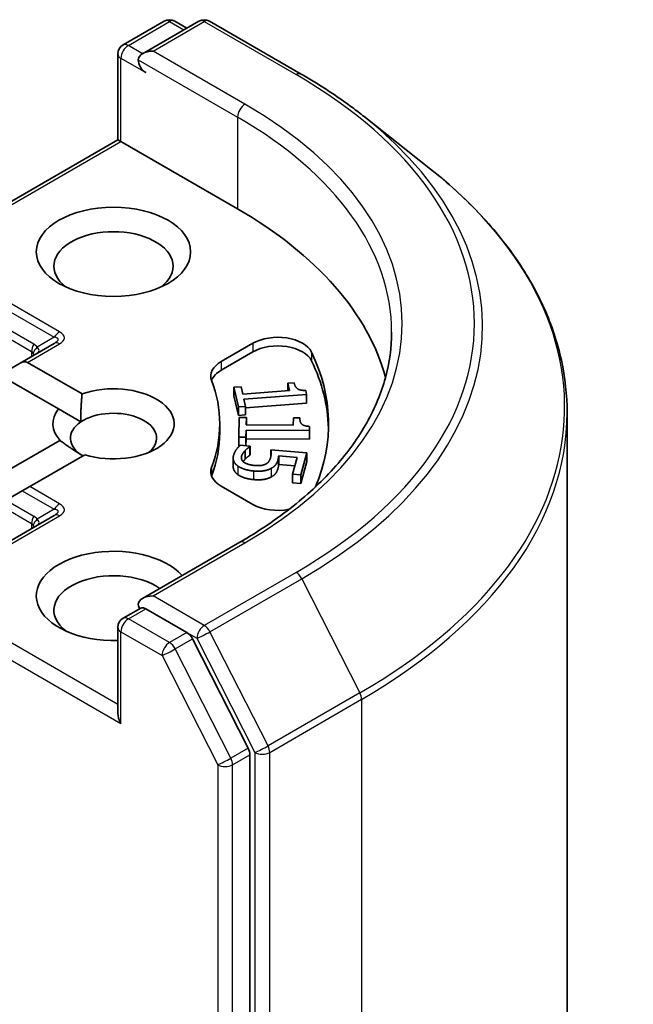
# Model space of a CAD drawing. Units: millimetres. Extents: x 7 to 8464, y 4 to 1971.
# Drawn here: x 190 to 192, y 66 to 68 of the extents above; entities that cross this region are included whole.
import ezdxf

# ---------------------------------------------------------------- set-up
doc = ezdxf.new("R2010")
doc.units = ezdxf.units.MM
doc.header["$LTSCALE"] = 0.5
doc.layers.add('Visible (ISO)', color=7, linetype='Continuous', lineweight=35)
doc.layers.add('Visible Narrow (ISO)', color=7, linetype='Continuous', lineweight=25)

msp = doc.modelspace()

# ---------------------------------------------------------------- linework, layer by layer
at = {"layer": 'Visible (ISO)'}
for p, q in [((190.3096, 68.156), (190.4163, 68.2176)), ((190.5063, 68.2176), (190.3603, 68.1333)), ((190.4435, 68.2176), (190.4749, 68.1995)), ((190.5336, 68.2176), (190.7714, 68.0803)), ((190.296, 67.9106), (190.296, 68.1324)), ((190.9339, 67.9707), (191.1058, 67.8346)), ((190.296, 67.9106), (189.6685, 67.5484)), ((190.296, 67.9106), (190.304, 67.906)), ((190.304, 67.906), (190.6061, 67.7316)), ((190.1312, 67.3832), (190.0429, 67.3322)), ((190.5636, 67.3359), (190.6461, 67.3836)), ((190.5636, 67.3137), (190.6461, 67.3613)), ((190.0429, 67.3322), (190.0012, 67.3081)), ((190.0622, 67.3341), (190.2034, 67.2526)), ((190.1424, 67.2135), (189.9979, 67.297)), ((190.7362, 67.28), (190.7527, 67.2812)), ((190.7362, 67.28), (190.7362, 67.2607)), ((190.7404, 67.2611), (190.7362, 67.28)), ((190.5969, 67.2696), (190.6154, 67.271)), ((190.5969, 67.2696), (190.5969, 67.2473)), ((190.6083, 67.2188), (190.5969, 67.2696)), ((190.6154, 67.271), (190.6196, 67.2521)), ((190.6196, 67.2521), (190.7404, 67.2611)), ((190.7851, 67.2507), (190.6226, 67.2387)), ((190.7827, 67.2615), (190.7851, 67.2507)), ((190.7851, 67.2507), (190.7851, 67.2285)), ((190.6083, 67.1965), (190.5969, 67.2473)), ((190.6226, 67.2387), (190.6267, 67.2202)), ((190.7851, 67.2285), (190.6267, 67.2167)), ((190.1424, 67.2135), (190.2003, 67.1801)), ((190.6267, 67.2202), (190.6083, 67.2188)), ((190.6083, 67.2188), (190.6083, 67.1965)), ((190.6267, 67.1979), (190.6083, 67.1965)), ((190.6267, 67.2202), (190.6267, 67.1979)), ((191.4601, 59.1293), (191.4601, 67.2039)), ((190.5601, 67.1749), (190.5601, 67.1526)), ((190.6094, 67.1401), (190.6105, 67.1913)), ((190.6105, 67.1913), (190.6291, 67.1912)), ((190.6291, 67.1912), (190.6287, 67.1722)), ((190.6291, 67.1912), (190.6291, 67.1722)), ((190.7505, 67.1713), (190.7509, 67.1903)), ((190.7509, 67.1903), (190.7676, 67.1902)), ((190.7676, 67.1902), (190.7676, 67.1884)), ((190.6284, 67.1586), (190.628, 67.14)), ((190.6284, 67.1586), (190.6284, 67.1364)), ((190.7922, 67.1574), (190.6284, 67.1586)), ((190.6287, 67.1722), (190.7505, 67.1713)), ((190.7924, 67.1683), (190.7922, 67.1574)), ((190.7922, 67.1574), (190.7922, 67.1352)), ((190.7924, 67.1683), (190.7924, 67.1461)), ((190.0034, 67.0496), (190.1461, 67.132)), ((190.628, 67.14), (190.6094, 67.1401)), ((190.6094, 67.1401), (190.6094, 67.1179)), ((190.628, 67.14), (190.628, 67.1179)), ((190.6284, 67.1364), (190.628, 67.1179)), ((190.7922, 67.1352), (190.6284, 67.1364)), ((190.7924, 67.1461), (190.7922, 67.1352)), ((190.6116, 67.1179), (190.6094, 67.1179)), ((190.6132, 67.1193), (190.6387, 67.117)), ((190.6258, 67.1056), (190.6258, 67.0834)), ((190.6387, 67.117), (190.6384, 67.116)), ((190.6384, 67.116), (190.6384, 67.0937)), ((190.6387, 67.117), (190.6387, 67.0947)), ((190.6927, 67.1078), (190.7854, 67.0995)), ((190.6927, 67.1078), (190.6927, 67.0924)), ((190.7854, 67.0995), (190.7701, 67.0426)), ((190.7854, 67.0995), (190.7854, 67.0772)), ((190.2104, 67.0949), (190.0677, 67.0125)), ((190.5949, 67.0864), (190.5949, 67.0642)), ((190.6387, 67.0947), (190.6384, 67.0937)), ((190.7128, 67.0923), (190.7128, 67.07)), ((190.7607, 67.088), (190.7128, 67.0923)), ((190.749, 67.0445), (190.7607, 67.088)), ((190.7854, 67.0772), (190.7701, 67.0203)), ((190.7548, 67.0663), (190.7128, 67.07)), ((190.749, 67.0445), (190.749, 67.0222)), ((190.7701, 67.0426), (190.749, 67.0445)), ((190.7701, 67.0203), (190.749, 67.0222)), ((190.7701, 67.0426), (190.7701, 67.0203)), ((190.0484, 67.0014), (190.0067, 66.9773)), ((190.0677, 67.0125), (190.0484, 67.0014)), ((190.6461, 66.9662), (190.5636, 67.0139)), ((190.1312, 66.9378), (189.9127, 66.8116)), ((190.6118, 66.8682), (190.3603, 66.723)), ((190.3096, 66.6715), (190.3555, 66.698)), ((190.4749, 66.6346), (190.3683, 66.6961)), ((190.296, 66.6479), (190.296, 66.4261)), ((190.6338, 66.3352), (190.4897, 66.618)), ((190.6383, 58.2706), (190.6383, 66.3183))]:
    msp.add_line(p, q, dxfattribs=at)
for centre, start, end in [((190.4299, 68.194), 60, 120), ((190.52, 68.194), 60, 120), ((190.3233, 68.1324), 120, 180), ((190.3233, 66.6479), 120, 180)]:
    msp.add_arc(centre, 0.0273, start, end, dxfattribs=at)
for centre, major_axis, start_param, end_param in [((190.3876, 68.1176), (-0.0386, 0), 4.712389, 6.283185), ((190.3683, 68.1064), (-0.0136, 0.0236), 0.785398, 2.356194), ((189.6419, 67.1749), (1.3636, 0), 0.152966, 0.785398), ((190.2847, 67.5831), (-0.1545, 0), 2.494185, 6.930593), ((190.7104, 67.3465), (0.0909, 0), 0.271239, 2.356194), ((190.7104, 67.3242), (0.0909, 0), 0.271239, 2.356194), ((189.6419, 67.1749), (1.2, 0), 6.045484, 6.554424), ((190.0429, 67.3007), (0.0193, 0.0334), 0, 0.785398), ((190.6279, 67.2988), (-0.0909, 0), 5.497787, 6.497504), ((189.6419, 67.1526), (1.2, 0), 0.016071, 0.271239), ((190.6279, 67.2765), (-0.0909, 0), 5.497787, 6.069429), ((190.2847, 67.1749), (0.1572, 0), 4.220278, 8.397621), ((189.6419, 67.1749), (0.9182, 0), 6.068867, 6.497504), ((190.2847, 67.1749), (-0.1572, 0), 5.843419, 6.775296), ((190.2847, 67.1378), (0.1118, 0), 5.684778, 8.709334), ((190.2847, 67.1378), (-0.1118, 0), 5.567741, 7.068583), ((189.6419, 67.1526), (0.9182, 0), 6.068867, 6.283185), ((190.6279, 67.051), (-0.0909, 0), 6.068867, 7.068583), ((190.6279, 67.0287), (-0.0909, 0), 6.068867, 6.069429), ((190.7104, 67.0033), (-0.0909, 0), 0.785398, 1.900761), ((190.2847, 66.7295), (-0.2, 0), 3.614791, 7.910495), ((190.2847, 66.6924), (-0.1545, 0), 3.823432, 6.930593), ((190.3876, 66.7073), (-0.0386, 0), 4.712389, 6.283185), ((190.3683, 66.7184), (-0.0136, -0.0236), 5.497787, 6.123637), ((190.4749, 66.6123), (0.0136, -0.0236), 1.480136, 2.356194), ((190.3233, 66.4104), (-0.0193, 0.0334), 0.785398, 1.570796), ((190.619, 66.3295), (0.0136, -0.0236), 0.785398, 1.480136)]:
    msp.add_ellipse(centre, major_axis=major_axis, ratio=0.57735, start_param=start_param, end_param=end_param, dxfattribs=at)
msp.add_ellipse((190.2847, 67.6203), major_axis=(-0.2, 0), ratio=0.57735, dxfattribs=at)
for points, degree, knots in [([(190.7714, 68.0803), (190.7832, 68.0735), (190.7948, 68.0666), (190.8176, 68.0526), (190.8288, 68.0455), (190.8509, 68.0311), (190.8617, 68.0238), (190.883, 68.0089), (190.8934, 68.0014), (190.914, 67.9862), (190.924, 67.9785), (190.9339, 67.9707)], 3, [3.1415927, 3.1415927, 3.1415927, 3.1415927, 3.1726448, 3.1726448, 3.203697, 3.203697, 3.2347492, 3.2347492, 3.2658014, 3.2658014, 3.2968536, 3.2968536, 3.2968536, 3.2968536]), ([(191.4601, 67.2039), (191.4601, 67.2494), (191.4551, 67.2948), (191.4354, 67.3847), (191.4206, 67.4293), (191.3816, 67.5166), (191.3574, 67.5594), (191.3001, 67.6427), (191.267, 67.6832), (191.1925, 67.7612), (191.151, 67.7988), (191.1058, 67.8346)], 3, [2.3561945, 2.3561945, 2.3561945, 2.3561945, 2.4822219, 2.4822219, 2.6082494, 2.6082494, 2.7342768, 2.7342768, 2.8603043, 2.8603043, 2.9863317, 2.9863317, 2.9863317, 2.9863317]), ([(191.0055, 67.4124), (191.0055, 67.3728), (191.0001, 67.3333), (190.9786, 67.2548), (190.9624, 67.2158), (190.9195, 67.1395), (190.8927, 67.102), (190.8288, 67.0297), (190.7919, 66.9949), (190.7085, 66.9287), (190.6622, 66.8973), (190.6118, 66.8682)], 3, [3.9269908, 3.9269908, 3.9269908, 3.9269908, 4.0840704, 4.0840704, 4.2411501, 4.2411501, 4.3982297, 4.3982297, 4.5553093, 4.5553093, 4.712389, 4.712389, 4.712389, 4.712389]), ([(190.6066, 67.0437), (190.5996, 67.0488), (190.5949, 67.0598), (190.5949, 67.0642)], 2, [0, 0, 0, 1, 1.580587, 1.580587, 1.580587]), ([(190.3555, 66.698), (190.3567, 66.6986), (190.3586, 66.699), (190.3632, 66.6985), (190.3658, 66.6975), (190.3683, 66.6961)], 3, [0.03895335, 0.03895335, 0.03895335, 0.03895335, 0.05033455, 0.05033455, 0.06171574, 0.06171574, 0.06171574, 0.06171574])]:
    msp.add_open_spline(points, degree=degree, knots=knots, dxfattribs=at)
for points in [[(190.7527, 67.2812), (190.7551, 67.2705), (190.7679, 67.2611), (190.7827, 67.2615)], [(190.2003, 67.1801), (190.1994, 67.212), (190.2034, 67.2526)], [(190.7676, 67.1902), (190.7673, 67.1794), (190.7777, 67.1691), (190.7924, 67.1683)], [(190.2057, 67.0922), (190.1783, 67.108), (190.1461, 67.132)], [(190.5958, 67.093), (190.5977, 67.1004), (190.6073, 67.1144), (190.6132, 67.1193)], [(190.6258, 67.1056), (190.6223, 67.1018), (190.6177, 67.0952), (190.6165, 67.0909)], [(190.6384, 67.116), (190.636, 67.1146), (190.6291, 67.1091), (190.6258, 67.1056)], [(190.6916, 67.0869), (190.6932, 67.0926), (190.6931, 67.1042), (190.6927, 67.1078)], [(190.6066, 67.066), (190.5996, 67.0711), (190.5936, 67.0849), (190.5958, 67.093)], [(190.6165, 67.0909), (190.6154, 67.0867), (190.6185, 67.0783), (190.6234, 67.075)], [(190.6258, 67.0834), (190.6228, 67.0801), (190.6207, 67.0772)], [(190.6234, 67.075), (190.6281, 67.0719), (190.6417, 67.0679), (190.6513, 67.0671)], [(190.6384, 67.0937), (190.636, 67.0923), (190.6291, 67.0868), (190.6258, 67.0834)], [(190.6513, 67.0671), (190.6609, 67.0662), (190.6739, 67.0681), (190.6788, 67.0706)], [(190.6788, 67.0706), (190.6841, 67.0732), (190.6902, 67.0816), (190.6916, 67.0869)], [(190.7113, 67.0828), (190.7091, 67.0748), (190.7017, 67.0642), (190.6936, 67.0598)], [(190.7128, 67.0923), (190.7127, 67.0897), (190.7118, 67.0848), (190.7113, 67.0828)], [(190.6474, 67.0529), (190.6344, 67.0541), (190.6136, 67.0609), (190.6066, 67.066)], [(190.6936, 67.0598), (190.6855, 67.0552), (190.6637, 67.0515), (190.6474, 67.0529)], [(190.7113, 67.0605), (190.7091, 67.0525), (190.7017, 67.0419), (190.6936, 67.0375)], [(190.7128, 67.07), (190.7127, 67.0675), (190.7118, 67.0625), (190.7113, 67.0605)], [(190.6474, 67.0307), (190.6344, 67.0318), (190.6136, 67.0386), (190.6066, 67.0437)], [(190.6936, 67.0375), (190.6855, 67.033), (190.6637, 67.0292), (190.6474, 67.0307)]]:
    msp.add_open_spline(points, degree=2, dxfattribs=at)
at = {"layer": 'Visible Narrow (ISO)'}
for p, q in [((190.3233, 68.1547), (190.4299, 68.2163)), ((190.3876, 68.1398), (190.52, 68.2163)), ((190.4299, 68.2163), (190.4669, 68.1949)), ((190.52, 68.2163), (190.7578, 68.079)), ((190.3603, 68.1333), (190.3233, 68.1547)), ((190.304, 67.906), (190.304, 68.1213)), ((190.304, 68.1213), (190.3683, 68.0842)), ((190.349, 68.1176), (190.6061, 67.9691)), ((190.6254, 68.0025), (190.3876, 68.1398)), ((190.6061, 67.9691), (190.6061, 67.7316)), ((189.6878, 67.5503), (190.304, 67.906)), ((190.1449, 67.4133), (189.9263, 67.5395)), ((189.9127, 67.5251), (190.1312, 67.3989)), ((190.0782, 67.3814), (189.924, 67.4705)), ((189.9183, 67.4514), (190.0726, 67.3624)), ((190.0622, 67.3341), (190.1449, 67.3818)), ((190.1312, 67.3989), (190.0869, 67.3733)), ((190.6461, 67.3836), (190.6461, 67.3613)), ((190.0726, 67.3624), (190.0726, 67.3493)), ((190.798, 67.3605), (190.798, 67.3383)), ((190.5636, 67.3359), (190.5636, 67.3137)), ((189.8064, 67.0707), (190.0726, 66.917)), ((190.6165, 67.0909), (190.6165, 67.0839)), ((190.7113, 67.0828), (190.7113, 67.0605)), ((190.5391, 67.0622), (190.5391, 67.0399)), ((190.6066, 67.066), (190.6066, 67.0437)), ((190.6474, 67.0529), (190.6474, 67.0307)), ((190.6936, 67.0598), (190.6936, 67.0375)), ((190.0484, 67.0014), (190.1312, 66.9536)), ((190.1449, 66.968), (190.0677, 67.0125)), ((190.0067, 66.9773), (190.0782, 66.936)), ((190.1312, 66.9536), (190.0869, 66.928)), ((189.9263, 66.8103), (190.1449, 66.9365)), ((190.0726, 66.917), (190.0726, 66.904)), ((190.3876, 66.7295), (190.6254, 66.8669)), ((190.296, 66.4484), (189.6933, 66.7963)), ((190.7578, 66.7904), (190.52, 66.6531)), ((190.5348, 66.6365), (190.7726, 66.7739)), ((190.7726, 66.7739), (190.9231, 66.4785)), ((189.674, 66.7629), (190.304, 66.3992)), ((190.52, 66.6531), (190.3876, 66.7295)), ((190.3233, 66.6702), (190.3683, 66.6961)), ((190.4299, 66.6086), (190.3233, 66.6702)), ((190.304, 66.6368), (190.4106, 66.5752)), ((190.304, 66.3992), (190.304, 66.6368)), ((190.4749, 66.6346), (190.4299, 66.6086)), ((190.4447, 66.592), (190.4897, 66.618)), ((190.4749, 66.6346), (190.5007, 66.6197)), ((190.5007, 66.6197), (190.6511, 66.3244)), ((190.6852, 66.3412), (190.5348, 66.6365)), ((190.5888, 66.3092), (190.4447, 66.592)), ((190.4106, 66.5752), (190.5547, 66.2924)), ((190.9231, 66.4785), (190.6852, 66.3412)), ((190.6897, 66.3244), (190.9275, 66.4617)), ((190.9275, 66.4617), (190.9275, 58.3871)), ((190.6338, 66.3352), (190.5888, 66.3092)), ((190.5933, 66.2924), (190.6383, 66.3183)), ((190.6511, 66.3244), (190.6511, 58.2497)), ((190.6897, 58.2497), (190.6897, 66.3244)), ((190.5547, 66.2924), (190.5547, 58.2446)), ((190.5933, 58.2446), (190.5933, 66.2924))]:
    msp.add_line(p, q, dxfattribs=at)
for centre, major_axis, ratio, start_param, end_param in [((190.4299, 68.194), (-0.0136, 0.0236), 0.57735, 5.497787, 6.283185), ((190.4299, 68.194), (0.0136, 0.0236), 0.57735, 0, 0.785398), ((190.52, 68.194), (-0.0136, 0.0236), 0.57735, 5.497787, 6.283185), ((190.52, 68.194), (0.0136, 0.0236), 0.57735, 0, 0.785398), ((190.3233, 68.1324), (0.0136, 0.0236), 0.57735, 0.785398, 2.356194), ((190.3233, 68.1324), (-0.0136, 0.0236), 0.57735, 5.497787, 6.283185), ((190.3233, 68.1324), (-0.0273, 0), 0.57735, 0, 0.785398), ((190.7578, 68.0567), (0.0136, 0.0236), 0.57735, 0, 0.785398), ((189.6419, 67.4347), (1.5781, 0), 0.57735, 5.497787, 7.068583), ((190.6254, 67.9803), (0.0136, 0.0236), 0.57735, 0.785398, 2.356194), ((189.6419, 67.4347), (1.3909, 0), 0.57735, 5.497787, 7.068583), ((189.6419, 67.4124), (1.3636, 0), 0.57735, 0, 0.785398), ((189.6419, 67.4267), (1.5991, 0), 0.57735, 5.497787, 6.913323), ((189.6419, 67.2182), (1.8119, 0), 0.57735, 5.497787, 6.913323), ((190.1449, 67.3911), (-0.0136, -0.0236), 0.57735, 3.926991, 4.712389), ((190.063, 67.3976), (0.0945, 0), 0.333333, 5.759587, 6.806784), ((190.0919, 67.3735), (-0.0136, -0.0236), 0.57735, 4.712389, 5.497787), ((190.0397, 67.3146), (0.0386, 0.0668), 0.57735, 6.021386, 6.283185), ((190.063, 67.3753), (0.0786, 0.0189), 0.189495, 5.714132, 6.761329), ((190.1449, 67.3596), (-0.0136, 0.0236), 0.57735, 5.497787, 6.283185), ((190.0533, 67.3067), (0.0176, 0.0564), 0.368973, 5.938812, 6.200611), ((190.1005, 67.3655), (-0.0223, -0.0157), 0.539888, 4.957897, 5.776814), ((190.0533, 67.3697), (0.026, -0.0267), 0.308814, 0.641659, 0.831197), ((190.0533, 67.3697), (0.0387, -0.0058), 0.398336, 5.819177, 6.866374), ((189.6419, 67.2039), (1.8182, 0), 0.57735, 5.497787, 6.283185), ((190.1449, 66.9457), (-0.0136, -0.0236), 0.57735, 3.926991, 4.712389), ((190.063, 66.9299), (0.0786, 0.0189), 0.189495, 5.714132, 6.761329), ((190.063, 66.9522), (0.0945, 0), 0.333333, 5.759587, 6.806784), ((190.0919, 66.9281), (-0.0136, -0.0236), 0.57735, 4.712389, 5.497787), ((190.1005, 66.9201), (-0.0223, -0.0157), 0.539888, 4.957897, 5.776814), ((190.0397, 66.8692), (0.0386, 0.0668), 0.57735, 6.021386, 6.283185), ((190.0533, 66.9243), (0.0387, -0.0058), 0.398336, 5.819177, 6.866374), ((190.1449, 66.9142), (-0.0136, 0.0236), 0.57735, 5.497787, 6.283185), ((190.0533, 66.8613), (0.0176, 0.0564), 0.368973, 5.938812, 6.200611), ((190.0533, 66.9243), (0.026, -0.0267), 0.308814, 0.641659, 0.831197), ((190.6254, 66.8446), (-0.0136, 0.0236), 0.57735, 5.497787, 6.283185), ((190.7578, 66.7682), (0.0136, -0.0236), 0.57735, 1.480136, 2.356194), ((190.3233, 66.6479), (0.0136, 0.0236), 0.57735, 0.785398, 2.356194), ((190.3233, 66.6479), (-0.0136, 0.0236), 0.57735, 5.497787, 6.283185), ((190.3233, 66.6479), (-0.0273, 0), 0.57735, 0, 0.785398), ((190.52, 66.6308), (0.0136, 0.0236), 0.57735, 0.785398, 2.356194), ((190.52, 66.6308), (-0.0136, 0.0236), 0.57735, 4.621729, 5.497787), ((190.52, 66.6308), (-0.0243, -0.0124), 0.073922, 0.617421, 2.188217), ((190.4299, 66.5863), (0.0136, 0.0236), 0.57735, 0.785398, 2.356194), ((190.4299, 66.5863), (-0.0243, -0.0124), 0.073922, 0.617421, 2.188217), ((190.4299, 66.5863), (-0.0136, 0.0236), 0.57735, 4.621729, 5.497787), ((190.9083, 66.4728), (-0.0136, 0.0236), 0.57735, 3.926991, 4.621729), ((190.6704, 66.3355), (0.0243, 0.0124), 0.073922, 3.759014, 5.32981), ((190.6704, 66.3355), (-0.0136, 0.0236), 0.57735, 3.926991, 4.621729), ((190.574, 66.3035), (0.0243, 0.0124), 0.073922, 3.759014, 5.32981), ((190.574, 66.3035), (-0.0136, 0.0236), 0.57735, 3.926991, 4.621729), ((190.6704, 66.3355), (-0.0273, 0), 0.57735, 0.785398, 2.356194), ((190.574, 66.3035), (-0.0273, 0), 0.57735, 0.785398, 2.356194)]:
    msp.add_ellipse(centre, major_axis=major_axis, ratio=ratio, start_param=start_param, end_param=end_param, dxfattribs=at)

doc.saveas('drawing.dxf')
